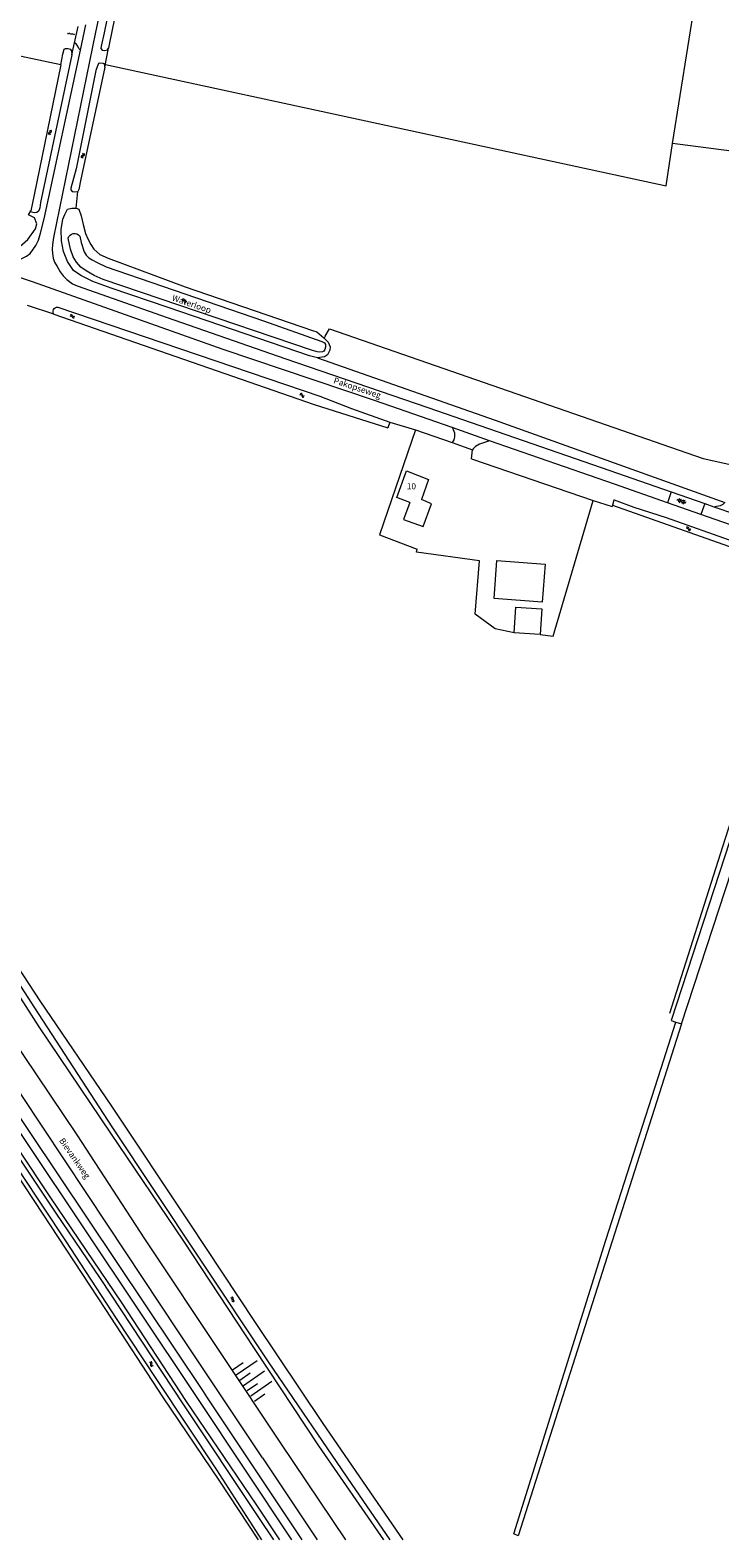
# Model space of a CAD drawing. Units: metres. Extents: x 202000 to 222000, y 431000 to 444000.
# Drawn here: x 208074 to 208300, y 437001 to 437493 of the extents above; entities that cross this region are included whole.
import ezdxf
from ezdxf.enums import TextEntityAlignment as Align

# ---------------------------------------------------------------- set-up
doc = ezdxf.new("R2010")
doc.units = ezdxf.units.M
doc.header["$MEASUREMENT"] = 0
doc.layers.get('0').update_dxf_attribs({"color": 5, "lineweight": 40})
for name, color, linetype in [('B01', 5, 'Continuous'), ('B04', 6, 'Continuous'), ('B11', 5, 'Continuous'), ('B14', 115, 'Continuous')]:
    doc.layers.add(name, color=color, linetype=linetype)
for name, color, linetype, lineweight in [('S01', 4, 'Continuous', 0), ('S02', 4, 'Continuous', 0), ('S04', 4, 'Continuous', 0), ('S05', 4, 'Continuous', 0), ('T02', 4, 'Continuous', 30), ('T04', 1, 'Continuous', 30), ('T07', 46, 'Continuous', 30), ('T09', 46, 'Continuous', 30), ('T20', 4, 'Continuous', 30), ('T22', 4, 'Continuous', 30), ('V00', 4, 'Continuous', 30), ('Z02', 4, 'Continuous', 0), ('Z06', 4, 'Continuous', 0), ('Z07', 4, 'Continuous', 0)]:
    doc.layers.add(name, color=color, linetype=linetype, lineweight=lineweight)
doc.styles.add('ISO', font='ISO.shx')

# ---------------------------------------------------------------- blocks, each defined once
blk = doc.blocks.new('TA')
at = {"color": 0, "lineweight": -2}
for p, q in [((0, 7.5), (5, 7.5)), ((0, 5), (10, 5)), ((0, 2.5), (5, 2.5)), ((0, 0), (10, 0)), ((0, -2.5), (5, -2.5)), ((0, -5), (10, -5)), ((0, -7.5), (5, -7.5))]:
    blk.add_line(p, q, dxfattribs=at)
blk = doc.blocks.new('WA')
at = {"color": 0, "lineweight": -2}
for centre, start, end in [((3.75, 0.25), 28.07249, 151.92751), ((3.75, -4.25), 28.07249, 151.92751), ((11.25, 4.25), 208.07249, 331.92751), ((11.25, -0.25), 208.07249, 331.92751)]:
    blk.add_arc(centre, 4.25, start, end, dxfattribs=at)
blk = doc.blocks.new('GV6')
at = {"color": 0, "lineweight": -2}
for p, q in [((13, 6), (0, -2)), ((13, -6), (0, 2)), ((25, -6), (5, 6)), ((25, 6), (5, -6)), ((30, -2), (17, 6)), ((30, 2), (17, -6))]:
    blk.add_line(p, q, dxfattribs=at)
blk = doc.blocks.new('OV6')
at = {"color": 0, "lineweight": -2}
for p, q in [((0, 0), (22.5, 0)), ((1.25, 0), (1.25, 2.5)), ((6.25, 0), (6.25, -2.5)), ((11.25, 0), (11.25, 2.5)), ((16.25, 0), (16.25, -2.5)), ((21.25, 0), (21.25, 2.5))]:
    blk.add_line(p, q, dxfattribs=at)

msp = doc.modelspace()

# ---------------------------------------------------------------- linework, layer by layer
at = {"layer": 'B01', "color": 7, "lineweight": 0, "ltscale": 10, "flags": 128}
msp.add_lwpolyline([(208198.255, 437338.992), (208194.009, 437340.651), (208197.117, 437349.281), (208204.326, 437346.465), (208202.026, 437339.969)], dxfattribs=at)
at = {"layer": 'B04', "color": 7, "lineweight": 0, "ltscale": 10, "flags": 128}
for points in [[(208191.676, 437365.264), (208191.045, 437363.423)], [(208264.469, 437338.054), (208264.337, 437337.619)], [(208264.975, 437339.729), (208264.469, 437338.054)]]:
    msp.add_lwpolyline(points, dxfattribs=at)
at = {"layer": 'B11', "color": 7, "lineweight": 0, "ltscale": 10, "flags": 128}
msp.add_lwpolyline([(208198.255, 437338.992), (208196.191, 437333.473), (208202.553, 437331.094), (208205.332, 437338.525), (208202.026, 437339.969)], dxfattribs=at)
at = {"layer": 'B14', "color": 7, "lineweight": 0, "ltscale": 10, "flags": 128}
for points in [[(208241.491, 437306.424), (208225.759, 437307.634), (208226.712, 437320.019), (208242.444, 437318.809), (208241.491, 437306.424)], [(208232.327, 437296.413), (208232.896, 437304.801), (208241.423, 437304.222), (208240.854, 437295.835)], [(208240.854, 437295.835), (208232.327, 437296.413)]]:
    msp.add_lwpolyline(points, dxfattribs=at)
at = {"layer": 'T02', "color": 7, "linetype": 'Continuous', "lineweight": 0, "ltscale": 10, "flags": 128}
for points in [[(208284.106, 437456.261), (208306.705, 437597.554), (208132.656, 437636.517), (208130.968, 437640.811)], [(208084.083, 437481.965), (208036.597, 437491.951), (208040.488, 437511.108), (208018.472, 437517.272)], [(208098.693, 437482.058), (208282.067, 437442.47), (208284.106, 437456.261)], [(208360.148, 437433.429), (208355.576, 437435.404), (208349.735, 437438.237), (208344.543, 437440.9), (208337.802, 437444.754), (208331.682, 437448.017), (208327.183, 437449.855), (208323.036, 437451.127), (208316.861, 437452.043), (208284.106, 437456.261)], [(208086.342, 437434.809), (208087.66, 437435.182), (208089.14, 437435.128)], [(208089.14, 437435.128), (208089.998, 437434.761), (208090.757, 437432.665), (208091.363, 437429.802), (208092.16, 437426.896), (208092.888, 437425.128), (208093.903, 437423.275), (208094.906, 437421.75), (208096.829, 437420.05), (208099.553, 437418.831), (208124.814, 437409.477), (208166.359, 437395.218)], [(208191.676, 437365.264), (208200.116, 437362.69)], [(208218.401, 437353.225), (208258.147, 437339.636)], [(208245.086, 437295.277), (208258.147, 437339.636)], [(208258.147, 437339.636), (208264.337, 437337.619)], [(208188.336, 437328.397), (208200.616, 437323.725)], [(208232.327, 437296.413), (208226.074, 437297.733)], [(208240.854, 437295.835), (208245.086, 437295.277)], [(208000, 437220.288), (208009.153, 437207.086), (208030.935, 437175.668), (208054.021, 437141.956), (208060.343, 437133.361), (208075.552, 437110.636), (208098.687, 437075.337), (208117.367, 437046.744), (208135.784, 437019.585), (208148.651, 437000)]]:
    msp.add_lwpolyline(points, dxfattribs=at)
at = {"layer": 'T04', "color": 7, "linetype": 'Continuous', "lineweight": 0, "ltscale": 10, "flags": 128}
for points in [[(208200.116, 437362.69), (208188.336, 437328.397)], [(208200.116, 437362.69), (208212.109, 437358.554)], [(208226.074, 437297.733), (208219.603, 437302.5), (208221.024, 437319.958), (208200.353, 437322.723)]]:
    msp.add_lwpolyline(points, dxfattribs=at)
at = {"layer": 'T07', "color": 7, "linetype": 'Continuous', "lineweight": 0, "ltscale": 10, "flags": 128}
for points in [[(208170.585, 437393.295), (208171.933, 437395.664), (208294.157, 437353.371)], [(208323.273, 437297.344), (208300.406, 437226.519), (208283.093, 437172.065)]]:
    msp.add_lwpolyline(points, dxfattribs=at)
at = {"layer": 'T09', "color": 7, "linetype": 'Continuous', "lineweight": 0, "ltscale": 10, "flags": 128}
for points in [[(208128.93, 437631.966), (208128.695, 437632.607), (208128.162, 437632.851), (208127.353, 437632.812), (208126.876, 437632.169), (208126.559, 437630.964), (208100.099, 437501.501), (208098.328, 437492.478), (208097.3, 437488.056), (208097.244, 437487.307), (208097.674, 437486.777), (208098.537, 437486.661), (208099.389, 437486.891), (208099.691, 437487.423)], [(208128.93, 437631.966), (208128.853, 437631.141), (208115.198, 437563.042), (208099.969, 437488.629), (208099.691, 437487.423)], [(208087.667, 437485.204), (208077.445, 437437.021), (208077.192, 437435.256), (208076.88, 437434.263), (208076.29, 437433.757), (208075.402, 437433.624), (208074.503, 437433.857), (208074.32, 437434.265)], [(208084.083, 437481.965), (208084.805, 437485.483), (208085.227, 437487.051), (208085.618, 437487.292), (208086.427, 437487.331), (208087.153, 437487.102), (208087.639, 437486.494), (208087.667, 437485.204)], [(208084.083, 437481.965), (208075.366, 437439.495), (208074.32, 437434.265)], [(208098.543, 437481.252), (208098.505, 437482.099), (208097.915, 437482.383), (208096.917, 437482.483), (208096.375, 437482.361), (208095.945, 437481.274), (208095.592, 437480.147), (208089.137, 437448.042), (208087.389, 437441.655), (208087.396, 437441.136), (208087.865, 437440.624), (208088.65, 437440.452), (208089.634, 437440.544)], [(208098.543, 437481.252), (208090.524, 437444.026), (208090.015, 437441.209), (208089.634, 437440.544)], [(208090.282, 437426.01), (208090.782, 437423.889), (208091.713, 437420.922), (208092.379, 437419.79), (208093.264, 437418.961), (208094.403, 437418.28), (208096.038, 437417.433), (208098.968, 437416.016), (208150.361, 437398.29), (208169.412, 437391.605), (208170.363, 437391.14), (208170.64, 437390.614), (208170.619, 437389.748), (208170.447, 437388.963), (208170.145, 437388.412), (208169.64, 437388.212), (208168.849, 437388.135), (208167.926, 437388.176), (208166.072, 437388.7), (208097.985, 437411.882), (208094.975, 437413.185), (208092.45, 437414.649), (208090.612, 437415.867), (208089.186, 437417.459), (208088.112, 437419.255), (208087.248, 437421.758), (208086.519, 437425.314)], [(208083.098, 437402.787), (208168.758, 437373.72), (208179.133, 437369.684), (208191.676, 437365.264)], [(208081.838, 437400.467), (208166.943, 437371.03), (208191.045, 437363.423)], [(208264.469, 437338.054), (208327.715, 437315.81), (208329.31, 437315.696)], [(208329.31, 437315.696), (208329.555, 437316.287), (208329.415, 437316.906), (208328.961, 437317.224), (208326.348, 437318.248), (208282.162, 437333.918), (208271.524, 437337.384), (208265.132, 437339.709), (208264.975, 437339.729)], [(208009.338, 437280.519), (208008.389, 437280.389), (208006.877, 437280.127), (208006.369, 437279.471), (208006.671, 437278.095), (208014.966, 437265.557), (208032.576, 437239.468), (208055.347, 437204.887), (208075.544, 437173.903), (208100.807, 437134.97), (208129.11, 437092.457), (208152.172, 437057.933), (208179.078, 437018.409), (208191.65, 437000)], [(208196.096, 437000), (208169.933, 437038.059), (208147.716, 437071.107), (208126.192, 437103.647), (208100.769, 437141.768), (208077.358, 437176.12), (208049.922, 437218.028), (208030.359, 437248.04), (208010.26, 437279.1), (208009.628, 437280.343), (208009.338, 437280.519)], [(208063.391, 437131.116), (208063.123, 437131.738), (208065.95, 437131.644), (208082.463, 437106.801), (208097.021, 437085.474), (208123.957, 437044.498), (208148.786, 437007.35), (208153.653, 437000)], [(208063.391, 437131.116), (208085.626, 437097.759), (208102.194, 437072.412), (208115.385, 437052.487), (208134.989, 437022.921), (208149.725, 437000)]]:
    msp.add_lwpolyline(points, dxfattribs=at)
for points in [[(208086.519, 437425.314, -0.644198), (208090.282, 437426.01)], [(208081.838, 437400.467, -0.630113), (208083.098, 437402.787)]]:
    msp.add_lwpolyline(points, format="xyb", dxfattribs=at)
at = {"layer": 'T20', "color": 7, "linetype": 'Continuous', "lineweight": 0, "ltscale": 10, "flags": 128}
for points in [[(208000, 437443.779), (208061.989, 437422.277), (208065.399, 437421.6), (208068.363, 437421.588), (208070.715, 437422.61), (208073.349, 437424.935), (208075.797, 437428.361), (208076.28, 437430.043), (208075.556, 437431.985), (208073.559, 437432.994)], [(208168.034, 437386.267), (208165.412, 437386.868), (208119.208, 437402.663), (208100.574, 437409.03), (208094.62, 437411.192), (208090.681, 437413.094), (208088.219, 437414.788), (208086.248, 437417.721), (208085.015, 437420.945), (208084.348, 437424.483), (208084.242, 437428.142), (208084.746, 437431.556), (208084.766, 437431.575), (208085.456, 437433.099), (208086.342, 437434.809)], [(208166.359, 437395.218), (208167.773, 437394.761), (208170.152, 437392.818), (208170.249, 437392.715)], [(208170.249, 437392.715), (208171.485, 437391.401), (208172.18, 437389.864), (208172.058, 437388.789), (208171.29, 437387.21), (208170.331, 437386.559), (208168.034, 437386.267)], [(208189.755, 437000), (208168.478, 437030.728), (208147.434, 437062.549), (208124.298, 437097.616), (208100.408, 437132.92), (208076.999, 437167.698), (208054.655, 437202.354), (208031.107, 437236.533), (208008.395, 437267.995), (208002.601, 437277.459), (208001.514, 437280.409), (208002.378, 437282.496), (208006.083, 437283.636), (208007.764, 437282.91), (208009.338, 437280.519)], [(208155.732, 437000), (208147.978, 437011.731), (208125.162, 437045.208), (208103.967, 437077.727), (208080.845, 437111.787), (208058.974, 437144.543), (208042.306, 437169.348), (208014.093, 437210.699), (208000, 437230.869)]]:
    msp.add_lwpolyline(points, dxfattribs=at)
at = {"layer": 'T22', "color": 7, "linetype": 'Continuous', "lineweight": 0, "ltscale": 10, "flags": 128}
for points in [[(208088.569, 437489.148), (208089.79, 437494.486)], [(208087.667, 437485.204), (208088.569, 437489.148)], [(208098.543, 437481.252), (208099.691, 437487.423)], [(208089.14, 437435.128), (208089.634, 437440.544)], [(208073.559, 437432.994), (208074.32, 437434.265)], [(208081.838, 437400.467), (208073.186, 437403.344)], [(208170.585, 437393.295), (208170.249, 437392.715)], [(208168.034, 437386.267), (208226.138, 437365.843), (208301.242, 437338.962)], [(208212.109, 437358.554), (208218.767, 437356.225)], [(208218.401, 437353.225), (208218.767, 437356.225)], [(208294.157, 437353.371), (208302.505, 437351.459)], [(208200.353, 437322.723), (208200.616, 437323.725)]]:
    msp.add_lwpolyline(points, dxfattribs=at)
at = {"layer": 'V00', "color": 7, "linetype": 'Continuous', "lineweight": 0, "ltscale": 10, "flags": 128}
for points in [[(208111.719, 437569.724), (208106.738, 437545.515), (208095.463, 437492.66), (208081.716, 437425.564), (208081.413, 437423.32), (208081.319, 437421.782), (208081.362, 437420.338), (208081.634, 437418.811), (208082.047, 437417.55), (208082.877, 437416.048), (208083.894, 437414.292), (208084.866, 437413.057), (208086.031, 437411.874), (208087.961, 437410.443), (208089.486, 437409.811), (208118.918, 437399.416), (208157.326, 437386), (208204.066, 437370.058), (208260.783, 437350.416), (208283.675, 437342.438)], [(208090.502, 437486.751), (208092.276, 437495.002)], [(208000, 437440.678), (208001.628, 437440.118), (208026.289, 437431.376), (208064.51, 437418.233), (208066.076, 437417.715), (208067.092, 437417.537), (208068.323, 437417.508), (208069.213, 437417.699), (208070.302, 437418.173), (208071.41, 437418.648), (208072.872, 437419.422), (208074.049, 437420.356), (208074.962, 437421.528), (208075.9, 437422.949), (208076.787, 437424.68), (208077.515, 437426.953), (208078.666, 437431.699), (208090.502, 437486.751)], [(208090.502, 437486.751), (208090.024, 437487.284), (208089.696, 437488.042), (208089.098, 437488.807), (208088.569, 437489.148)], [(208212.096, 437363.425), (208186.661, 437372.297), (208137.168, 437388.977), (208074.868, 437411.022), (208058.755, 437416.356), (208057.644, 437416.009), (208055.78, 437415.302), (208054.652, 437413.928)], [(208224.287, 437359.173), (208212.096, 437363.425)], [(208212.096, 437363.425), (208212.422, 437362.874), (208212.779, 437361.711), (208212.826, 437360.42), (208212.59, 437359.406), (208212.109, 437358.554)], [(208224.287, 437359.173), (208223.567, 437358.858), (208222.327, 437358.502), (208220.969, 437358.053), (208219.739, 437357.312), (208218.892, 437356.466), (208218.767, 437356.225)], [(208282.442, 437338.901), (208265.138, 437344.924), (208224.287, 437359.173)], [(208283.675, 437342.438), (208282.442, 437338.901)], [(208283.675, 437342.438), (208294.629, 437338.62)], [(208293.398, 437335.087), (208282.442, 437338.901)], [(208294.629, 437338.62), (208293.398, 437335.087)], [(208294.629, 437338.62), (208297.639, 437337.571)], [(208297.639, 437337.571), (208298.535, 437337.785), (208299.792, 437338.044), (208300.629, 437338.447), (208301.242, 437338.962)], [(208297.639, 437337.571), (208304.685, 437335.115)], [(208358.352, 437312.525), (208332.219, 437321.574), (208293.398, 437335.087)], [(208000, 437266.039), (208021.16, 437234.479), (208038.748, 437207.945), (208057.163, 437180.437), (208071.91, 437158.335), (208089.327, 437132.344), (208111.462, 437098.425), (208136.905, 437060.285), (208155.742, 437031.982), (208177.23, 437000.004), (208177.233, 437000)], [(208316.096, 437247.79), (208309.794, 437249.743), (208283.699, 437169.737), (208285.239, 437169.208)], [(208150.019, 437026.805), (208122.407, 437068.347), (208099.5, 437102.889), (208063.92, 437156.27), (208048.134, 437179.617), (208031.769, 437203.317), (208022.26, 437216.791), (208013.169, 437228.985), (208000, 437246.645)], [(208287.024, 437168.595), (208311.736, 437243.787), (208312.216, 437243.525)], [(208128.232, 437047.229), (208036.223, 437184.646), (208033.438, 437188.663), (208000, 437234.89)], [(208130.737, 437048.548), (208036.021, 437189.812), (208034.612, 437191.839)], [(208287.024, 437168.595), (208233.689, 437001.406), (208232.221, 437002.034), (208262.338, 437097.955), (208280.396, 437154.109), (208285.239, 437169.208)], [(208285.239, 437169.208), (208287.024, 437168.595)], [(208159.676, 437000), (208128.898, 437046.247), (208128.232, 437047.229)], [(208163.014, 437000), (208131.864, 437046.829), (208130.737, 437048.548)], [(208150.019, 437026.805), (208167.889, 437000)]]:
    msp.add_lwpolyline(points, dxfattribs=at)

# ---------------------------------------------------------------- block references
at = {"layer": 'S01', "color": 7, "linetype": 'Continuous', "lineweight": 0, "ltscale": 10, "xscale": 0.1, "yscale": 0.1, "zscale": 0.1, "rotation": 339.6251}
msp.add_blockref('GV6', (208285.65, 437339.897), dxfattribs=at)
at = {"layer": 'S02', "color": 7, "linetype": 'Continuous', "lineweight": 0, "ltscale": 10, "xscale": 0.1, "yscale": 0.1, "zscale": 0.1, "rotation": 171.197196}
msp.add_blockref('OV6', (208088.553, 437491.883), dxfattribs=at)
at = {"layer": 'S04', "color": 7, "linetype": 'Continuous', "lineweight": 0, "ltscale": 10, "xscale": 0.834843, "yscale": 0.834843, "zscale": 0.834843, "rotation": 34.803668}
msp.add_blockref('TA', (208143.829, 437050.504), dxfattribs=at)
at = {"layer": 'S05', "color": 7, "linetype": 'Continuous', "lineweight": 0, "ltscale": 10, "xscale": 0.1, "yscale": 0.1, "zscale": 0.1}
for p, rotation in [((208080.716, 437460.636), 259.982066), ((208091.089, 437451.577), 75.463491), ((208123.811, 437405.153), 337.230273), ((208087.158, 437399.993), 345.644215), ((208162.286, 437374.278), 337.410996), ((208288.649, 437330.648), 341.275132), ((208139.88, 437079.227), 303.578814), ((208113.307, 437058.115), 299.872821)]:
    msp.add_blockref('WA', p, dxfattribs=dict(at, rotation=rotation))

# ---------------------------------------------------------------- texts
at = {"layer": 'Z02', "color": 7, "lineweight": 0, "style": 'ISO'}
msp.add_text('10', height=2, dxfattribs=at).set_placement((208197.22, 437342.662), align=Align.BOTTOM_LEFT)
at = {"layer": 'Z06', "color": 7, "lineweight": 0, "style": 'ISO'}
for s, rotation, p in [('Pakopseweg', 341.58317, (208172.909, 437377.444)), ('Bievankweg', 304.81835, (208082.923, 437130.128))]:
    msp.add_text(s, height=2, rotation=rotation, dxfattribs=at).set_placement(p, align=Align.BOTTOM_LEFT)
at = {"layer": 'Z07', "color": 7, "lineweight": 0, "style": 'ISO'}
msp.add_text('Waterloop', height=2, rotation=341.09394, dxfattribs=at).set_placement((208120.093, 437404.449), align=Align.BOTTOM_LEFT)

doc.saveas('drawing.dxf')
